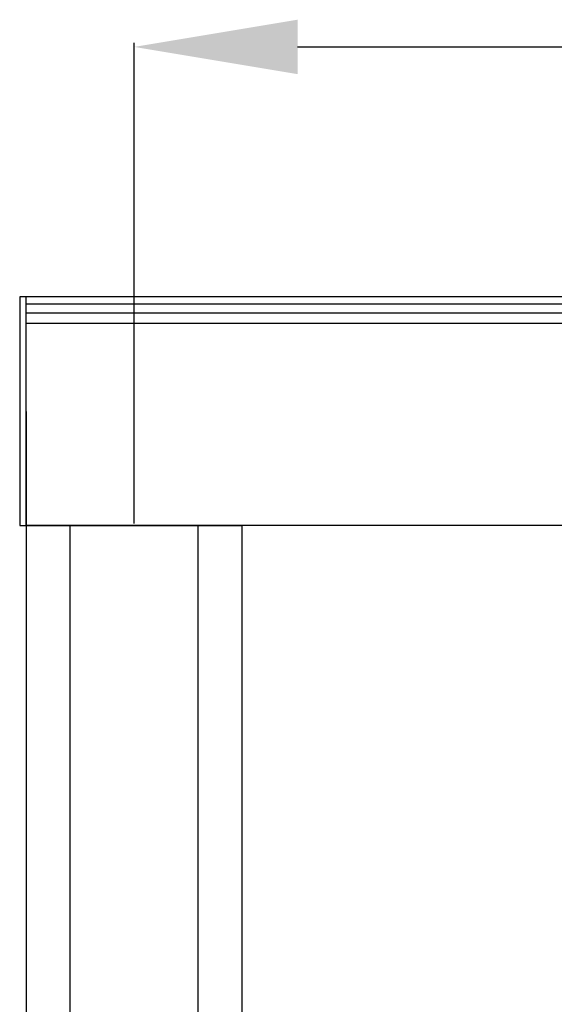
# Model space of a CAD drawing. Units: millimetres. Extents: x -3359 to 33604, y 9694 to 36869.
# Drawn here: x -2806 to -2642, y 15894 to 16195 of the extents above; entities that cross this region are included whole.
import ezdxf

# ---------------------------------------------------------------- set-up
doc = ezdxf.new("R2010")
doc.units = ezdxf.units.MM
doc.styles.get("Standard").update_dxf_attribs({"font": 'arial.ttf'})
doc.dimstyles.new('ISO-25', dxfattribs={"dimtxt": 2.5, "dimasz": 2.5, "dimexe": 1.25, "dimexo": 0.625, "dimtad": 1, "dimtxsty": 'Standard', "dimcen": 2.5, "dimadec": 0, "dimazin": 0, "dimtfac": 1, "dimtmove": 0, "dimatfit": 3, "dimfxl": 1, "dimarcsym": 0})

# ---------------------------------------------------------------- blocks, each defined once
blk = doc.blocks.new('*D89')
at = {"color": 0, "lineweight": -2, "transparency": 16777216}
for p, q in [((-424.9, -69.38), (-424.9, 77.65)), ((-374.9, 76.4), (2073.15, 76.4)), ((2123.15, -69.38), (2123.15, 77.65))]:
    blk.add_line(p, q, dxfattribs=at)
at = {"color": 0, "transparency": 16777216}
for points in [[(-374.9, 84.74), (-374.9, 68.07), (-424.9, 76.4)], [(2073.15, 84.74), (2073.15, 68.07), (2123.15, 76.4)]]:
    blk.add_solid(points, dxfattribs=at)
at = {"layer": 'Defpoints', "color": 0, "transparency": 16777216}
for p in [(2123.15, 76.4), (-424.9, -70), (2123.15, -70)]:
    blk.add_point(p, dxfattribs=at)
at = {"color": 0, "transparency": 16777216, "insert": (849.12, 102.56), "char_height": 50, "attachment_point": 5}
blk.add_mtext('2548', dxfattribs=at)
blk = doc.blocks.new('*U88')
for p, q in [((2156, 0), (-457.95, 0)), ((-457.9, -70), (-457.95, 0)), ((2156, -2.26), (-457.95, -2.26)), ((2156, -5.01), (-457.95, -5.01)), ((2156.01, -8.21), (-457.94, -8.21)), ((2156.05, -70), (-457.9, -70)), ((-457.9, -2357.92), (-457.9, -70)), ((-457.9, -70), (-391.9, -70)), ((-444.46, -2357.92), (-444.46, -70)), ((-405.35, -2357.92), (-405.35, -70)), ((-391.9, -2357.92), (-391.9, -70))]:
    blk.add_line(p, q)
blk.add_lwpolyline([(-457.95, -70), (-457.95, 0), (-459.95, 0), (-459.95, -70)], close=True)
dim = blk.add_linear_dim(base=(2123.15, 76.4), p1=(-424.9, -70), p2=(2123.15, -70), dimstyle='ISO-25', override={"dimtxt": 50, "dimasz": 50, "dimdec": 0})
dim.commit()
dim.dimension.update_dxf_attribs({"geometry": '*D89', "text_midpoint": (849.12, 102.56)})

msp = doc.modelspace()

# ---------------------------------------------------------------- block references
msp.add_blockref('*U88', (-2345.59, 16110.58))

doc.saveas('drawing.dxf')
